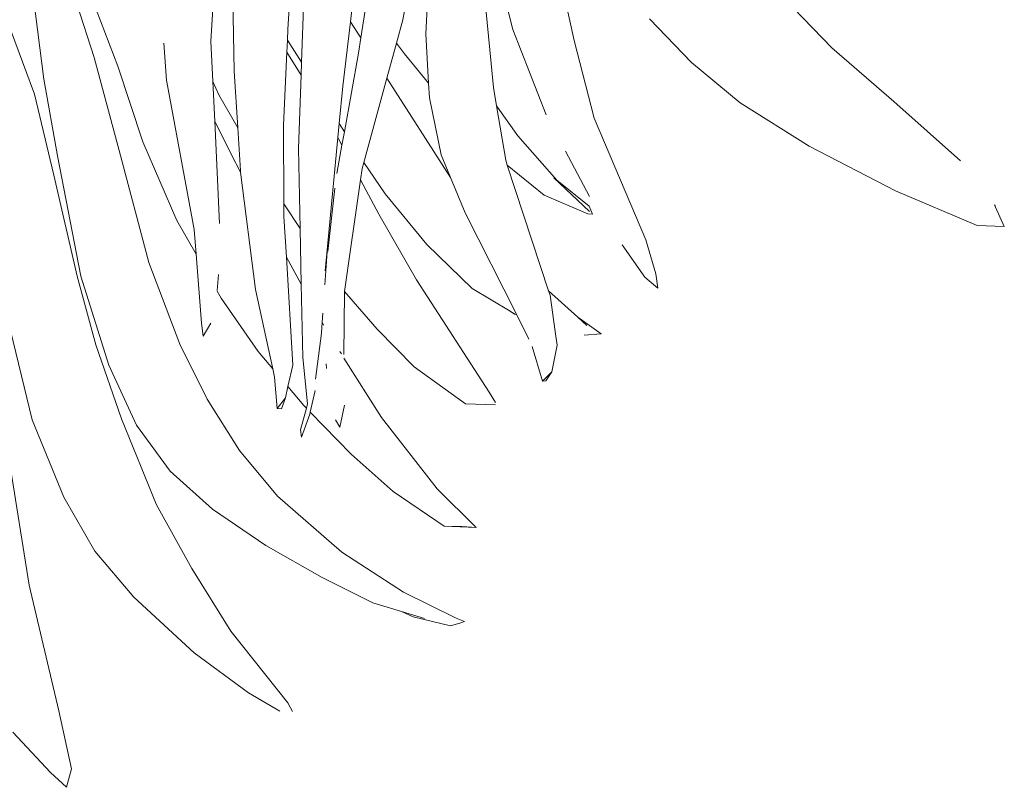
# Model space of a CAD drawing. Units: millimetres. Extents: x -13141 to -12253, y 4806 to 8775.
# Drawn here: x -12707 to -12451, y 7893 to 8093 of the extents above; entities that cross this region are included whole.
import ezdxf

# ---------------------------------------------------------------- set-up
doc = ezdxf.new("R2010")
doc.units = ezdxf.units.MM
doc.layers.add('G-IMPT', color=8, linetype='Continuous', lineweight=18)
doc.layers.add('L-PLNT', color=71, linetype='Continuous', lineweight=18)

# ---------------------------------------------------------------- blocks, each defined once
blk = doc.blocks.new('Vantage_Kentia - Kentia_dwg-206923-Level 1')
at = {"layer": 'G-IMPT'}
for p, q in [((136.13, -273.38), (134.78, -295.54)), ((116.19, -274.41), (114.77, -298.63)), ((138.33, -304.15), (139.31, -277.48)), ((193.29, -295.59), (188.51, -277.13)), ((254.92, -278.2), (276.21, -300.35)), ((120.82, -306.46), (120.36, -280.19)), ((166.76, -281.46), (164.64, -293.12)), ((205.31, -280.44), (209.24, -298.45)), ((90.52, -305.12), (81.7, -281.88)), ((71.31, -308.49), (68.32, -285.19)), ((185.9, -286.46), (188.21, -310.67)), ((79.8, -288.66), (84.43, -302.92)), ((151.82, -287.08), (151.05, -293.58)), ((153.77, -297.82), (155.13, -289.04)), ((170.65, -296.78), (171.07, -288.22)), ((151.05, -293.58), (149.05, -310.31)), ((151.05, -293.58), (153.77, -297.82)), ((164.64, -293.12), (162.99, -299.18)), ((239.72, -304.2), (228.81, -292.85)), ((62.64, -295.59), (68.91, -312.39)), ((134.78, -295.54), (134.65, -298.39)), ((171.36, -309.57), (170.65, -296.78)), ((201.92, -317.81), (193.29, -295.59)), ((103.18, -308.76), (102.49, -299.16)), ((114.77, -298.63), (115.27, -309.18)), ((134.65, -298.39), (134.52, -301.49)), ((138.33, -304.15), (134.65, -298.39)), ((153.16, -301.77), (153.77, -297.82)), ((162.99, -299.18), (160.51, -308.31)), ((165.12, -301.92), (162.99, -299.18)), ((209.24, -298.45), (214.45, -318.66)), ((134.52, -301.49), (133.68, -320.5)), ((134.52, -301.49), (138.21, -307.45)), ((149.46, -322.27), (153.16, -301.77)), ((171.36, -309.57), (165.12, -301.92)), ((276.21, -300.35), (292.38, -314.37)), ((84.43, -302.92), (90.88, -327.06)), ((138.21, -307.45), (138.33, -304.15)), ((252.43, -314.68), (239.72, -304.2)), ((97.08, -324.87), (90.52, -305.12)), ((121.74, -321.16), (120.82, -306.46)), ((74.87, -328.48), (71.31, -308.49)), ((110.38, -347.63), (103.18, -308.76)), ((116.86, -312.57), (115.27, -309.18)), ((115.27, -309.18), (115.75, -319.47)), ((137.52, -326.58), (138.21, -307.45)), ((160.51, -308.31), (154.55, -330.18)), ((160.51, -308.31), (177.07, -334.09)), ((171.57, -313.42), (171.36, -309.57)), ((149.05, -310.31), (148.12, -320.08)), ((188.21, -310.67), (189.03, -315.46)), ((68.91, -312.39), (73.96, -333.52)), ((121.74, -321.16), (116.86, -312.57)), ((174.62, -328.17), (171.57, -313.42)), ((270.35, -326), (252.43, -314.68)), ((292.38, -314.37), (309.72, -329.81)), ((189.03, -315.46), (194.58, -323.28)), ((189.03, -315.46), (191.43, -329.63)), ((115.75, -319.47), (120.1, -328.23)), ((115.75, -319.47), (117, -346.05)), ((214.45, -318.66), (227.85, -350.36)), ((122.44, -332.31), (121.74, -321.16)), ((133.68, -320.5), (133.75, -340.97)), ((148.12, -320.08), (147.78, -323.71)), ((149.46, -322.27), (148.12, -320.08)), ((148.84, -325.69), (149.46, -322.27)), ((105.89, -345.28), (97.08, -324.87)), ((147.78, -323.71), (145.07, -352.09)), ((147.78, -323.71), (148.84, -325.69)), ((194.58, -323.28), (204.72, -334.78)), ((90.88, -327.06), (98.58, -356.23)), ((137.96, -347.4), (137.52, -326.58)), ((147.52, -333.04), (148.84, -325.69)), ((213.24, -339.09), (206.95, -327.3)), ((292.76, -337.59), (270.35, -326)), ((80.98, -359.75), (74.87, -328.48)), ((120.1, -328.23), (122.49, -332.7)), ((154.55, -330.18), (154.13, -331.75)), ((160.08, -338.33), (154.55, -330.18)), ((177.07, -334.09), (174.62, -328.17)), ((191.43, -329.63), (191.84, -330.87)), ((122.49, -332.7), (122.44, -332.31)), ((126.39, -363.24), (122.49, -332.7)), ((154.13, -331.75), (153.7, -334.73)), ((201.43, -338.7), (191.84, -330.87)), ((191.84, -330.87), (202.59, -363.6)), ((73.96, -333.52), (80.01, -359.78)), ((153.7, -334.73), (149.51, -363.79)), ((153.7, -334.73), (158.47, -343.6)), ((180.87, -343.3), (177.07, -334.09)), ((213.22, -342.94), (203.94, -334.16)), ((204.72, -334.78), (213.15, -341.59)), ((146.98, -336.87), (145.13, -353.38)), ((314.05, -346.58), (292.76, -337.59)), ((170.93, -351.5), (160.08, -338.33)), ((201.43, -338.7), (212.78, -343.55)), ((137.96, -347.4), (133.75, -340.97)), ((133.75, -340.97), (133.76, -344.28)), ((213.15, -341.59), (214.01, -343.6)), ((213.25, -342.96), (213.22, -342.94)), ((318.55, -341.2), (318.81, -341.78)), ((318.61, -341.18), (318.81, -341.78)), ((318.81, -341.78), (321.08, -346.81)), ((110.89, -354.06), (105.89, -345.28)), ((133.76, -344.28), (134.39, -354.81)), ((158.47, -343.6), (168.24, -360.68)), ((194.3, -369.86), (180.87, -343.3)), ((214.01, -343.6), (212.78, -343.55)), ((110.89, -354.06), (110.38, -347.63)), ((138.26, -361.87), (137.96, -347.4)), ((321.08, -346.81), (314.05, -346.58)), ((227.85, -350.36), (230.43, -359.17)), ((145.07, -352.09), (144.47, -358.42)), ((145.07, -352.09), (144.71, -357.2)), ((182.72, -363.01), (170.93, -351.5)), ((221.71, -351.63), (227.59, -360.01)), ((112.33, -372.01), (110.89, -354.06)), ((134.39, -354.81), (138.26, -361.87)), ((134.39, -354.81), (136.07, -382.95)), ((98.58, -356.23), (106.66, -377.48)), ((144.71, -357.2), (144.37, -362.04)), ((144.79, -357.3), (144.71, -357.2)), ((80.01, -359.78), (84.85, -377.6)), ((88.26, -382.9), (80.98, -359.75)), ((116.76, -359.31), (116.43, -363.47)), ((168.24, -360.68), (187.11, -389.9)), ((230.94, -362.87), (227.59, -360.01)), ((230.43, -359.17), (230.94, -362.87)), ((130.86, -383.83), (126.39, -363.24)), ((138.66, -380.94), (138.26, -361.87)), ((192.61, -368.86), (182.72, -363.01)), ((117.43, -365.51), (116.39, -363.69)), ((127.09, -379.35), (117.43, -365.51)), ((149.48, -363.99), (149.34, -380.16)), ((149.51, -363.79), (149.48, -363.99)), ((158.04, -373.58), (149.51, -363.79)), ((202.59, -363.6), (202.96, -364.73)), ((210.15, -370.43), (202.59, -363.6)), ((202.96, -364.73), (204.29, -374.17)), ((68.26, -397.14), (61.95, -371.07)), ((143.85, -369.39), (143.68, -371.76)), ((193.74, -369.61), (192.61, -368.86)), ((193.82, -369.57), (192.61, -368.86)), ((194.3, -369.86), (193.74, -369.61)), ((197.47, -376.12), (194.3, -369.86)), ((210.15, -370.43), (216.23, -374.81)), ((212.55, -372.6), (210.15, -370.43)), ((112.73, -375.41), (112.33, -372.01)), ((114.76, -371.95), (112.73, -375.41)), ((143.68, -371.76), (143.49, -374.57)), ((143.68, -371.76), (144.08, -372.49)), ((167.65, -383.32), (158.04, -373.58)), ((143.49, -374.57), (141.98, -386.54)), ((204.35, -374.2), (204.29, -374.17)), ((204.29, -374.17), (204.79, -377.7)), ((216.23, -374.81), (211.81, -375.15)), ((84.85, -377.6), (91.48, -396.88)), ((106.66, -377.48), (113.77, -391.72)), ((201.01, -387.12), (198.27, -378.02)), ((204.79, -377.7), (203.38, -384.68)), ((130.86, -383.83), (127.09, -379.35)), ((138.66, -380.94), (139.91, -392.93)), ((148.26, -379.34), (148.69, -380.01)), ((149.35, -381.06), (159.16, -396.57)), ((95.45, -398.55), (88.26, -382.9)), ((131.34, -386.02), (130.86, -383.83)), ((136.07, -382.95), (134.8, -388.5)), ((144.72, -382.54), (144.83, -383.77)), ((180.93, -393), (167.65, -383.32)), ((132.01, -394.21), (131.34, -386.02)), ((203.38, -384.68), (201.01, -387.12)), ((201.86, -386.95), (203.38, -384.68)), ((134.8, -388.5), (134.15, -391.38)), ((138.94, -393.41), (134.8, -388.5)), ((201.86, -386.95), (201.01, -387.12)), ((113.77, -391.72), (122.21, -405.07)), ((134.15, -391.38), (132.01, -394.21)), ((133.11, -394.31), (134.15, -391.38)), ((141.9, -389.54), (140.6, -395.13)), ((187.11, -389.9), (188.76, -392.61)), ((133.11, -394.31), (132.01, -394.21)), ((138.06, -399.75), (139.59, -394.09)), ((139.59, -394.09), (138.94, -393.41)), ((139.59, -394.09), (139.91, -392.93)), ((139.62, -394.11), (139.59, -394.09)), ((149.48, -393.35), (148.28, -399.04)), ((188.8, -393.24), (180.93, -393)), ((140.47, -395.7), (138.36, -401.66)), ((140.6, -395.13), (140.47, -395.7)), ((151.2, -406.08), (140.6, -395.13)), ((159.16, -396.57), (173.62, -415.05)), ((76.51, -417.24), (68.26, -397.14)), ((91.48, -396.88), (100.58, -419.24)), ((104.18, -410.5), (95.45, -398.55)), ((148.28, -399.04), (147.16, -397.16)), ((138.36, -401.66), (138.06, -399.75)), ((122.21, -405.07), (132.05, -417.02)), ((162.12, -415.78), (151.2, -406.08)), ((62.36, -408.07), (67.47, -440.1)), ((115.14, -420.37), (104.18, -410.5)), ((84.58, -431.28), (76.51, -417.24)), ((132.05, -417.02), (148.77, -431.59)), ((175.39, -424.78), (162.12, -415.78)), ((173.62, -415.05), (183.73, -425.14)), ((100.58, -419.24), (109.79, -435.84)), ((129.05, -429.8), (115.14, -420.37)), ((175.39, -424.78), (180.06, -424.92)), ((183.73, -425.14), (175.39, -424.78)), ((183.73, -425.14), (180.06, -424.92)), ((143.69, -438.13), (129.05, -429.8)), ((94.75, -443.23), (84.58, -431.28)), ((148.77, -431.59), (164.82, -441.97)), ((109.79, -435.84), (119.93, -452.11)), ((67.47, -440.1), (75.25, -472.83)), ((156.83, -444.73), (143.69, -438.13)), ((164.82, -441.97), (178.56, -448.69)), ((110.43, -457.74), (94.75, -443.23)), ((164.32, -446.98), (156.83, -444.73)), ((167.39, -448.36), (164.32, -446.98)), ((170.32, -448.79), (164.32, -446.98)), ((177.04, -450.7), (167.39, -448.36)), ((177.04, -450.7), (179.72, -449.89)), ((178.56, -448.69), (180.69, -449.55)), ((180.69, -449.55), (179.72, -449.89)), ((119.93, -452.11), (134.77, -470.73)), ((124.53, -468.15), (110.43, -457.74)), ((132.68, -472.87), (124.53, -468.15)), ((134.77, -470.73), (135.95, -473.03)), ((75.25, -472.83), (78.48, -487.91)), ((73.03, -488.87), (63.23, -478.39)), ((77.17, -492.71), (73.03, -488.87)), ((77.17, -492.71), (78.48, -487.91))]:
    blk.add_line(p, q, dxfattribs=at)
blk = doc.blocks.new('Vantage_Kentia - Vantage_Kentia-206924-Level 1')
blk.add_blockref('Vantage_Kentia - Kentia_dwg-206923-Level 1', (-67, 47))

msp = doc.modelspace()

# ---------------------------------------------------------------- block references
at = {"layer": 'L-PLNT'}
msp.add_blockref('Vantage_Kentia - Vantage_Kentia-206924-Level 1', (-12704.83, 8338.75), dxfattribs=at)

doc.saveas('drawing.dxf')
